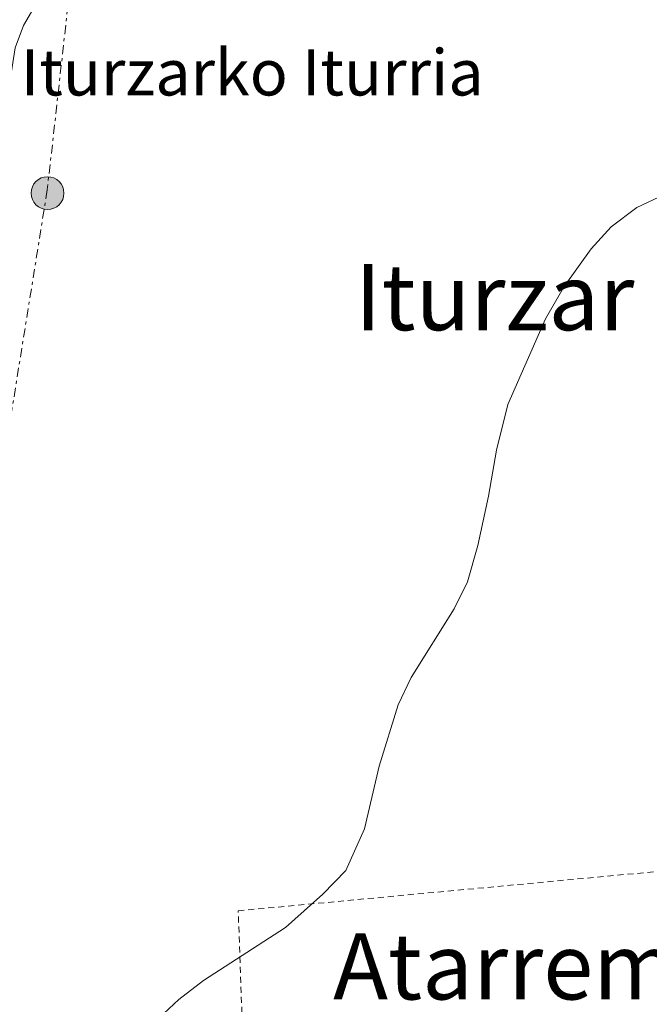
# Model space of a CAD drawing. Units: metres. Extents: x 606943 to 610389, y 4761655 to 4764022.
# Drawn here: x 608233 to 608342, y 4761838 to 4762009 of the extents above; entities that cross this region are included whole.
import ezdxf
from ezdxf.enums import TextEntityAlignment as Align

# ---------------------------------------------------------------- set-up
doc = ezdxf.new("R2010")
doc.units = ezdxf.units.M
doc.header["$MEASUREMENT"] = 0
doc.linetypes.add('DGN Style 2', pattern=[1.7399219301090239, 1.043953158065414, -0.6959687720436097])
doc.linetypes.add('DGN Style 7', pattern=[3.4798438602180486, 1.565929737098122, -0.6959687720436097, 0.5219765790327072, -0.6959687720436097])
for name, color, linetype, lineweight in [('Carretera', 9, 'Continuous', 0), ('Curva de nivel intermedia', 30, 'Continuous', 0), ('Línea de asfalto', 7, 'Continuous', 13), ('Línea eléctrica', 6, 'DGN Style 7', 0), ('Poste tendido eléctrico', 7, 'Continuous', 0), ('Tela metálica o alambrada', 7, 'DGN Style 2', 0), ('Texto de Fuente', 4, 'Continuous', 0), ('Texto de Área (paraje) menor', 7, 'Continuous', 0), ('Transformador', 7, 'Continuous', 0)]:
    doc.layers.add(name, color=color, linetype=linetype, lineweight=lineweight)
doc.styles.add('Style-Arial', font='arial.ttf')

# ---------------------------------------------------------------- blocks, each defined once
blk = doc.blocks.new('5PELE')
at = {"layer": 'Transformador', "linetype": 'Continuous', "lineweight": 0}
h = blk.add_hatch(color=9, dxfattribs=at)
edge = h.paths.add_edge_path()
edge.add_arc((-2.000000476837158e-05, 0), 0.2850000000000001, 0, 360)
at = {"layer": 'Transformador', "color": 252, "linetype": 'Continuous', "lineweight": 0}
blk.add_circle((-2.000000476837158e-05, 0), 0.2850000000000001, dxfattribs=at)

msp = doc.modelspace()

# ---------------------------------------------------------------- linework, layer by layer
at = {"layer": 'Carretera', "color": 9, "linetype": 'Continuous', "lineweight": 0}
msp.add_polyline3d([(608234.9499999991, 4762009.859999998, 548.2100000000064), (608233.6100000005, 4762007.520000001, 548.2100000000064), (608232.1200000016, 4762003.640000001, 548.2100000000064), (608230.670000001, 4761994.279999999, 548.2100000000064), (608229.2399999984, 4761981.04, 548.570000000007), (608228.4100000013, 4761966.690000001, 548.570000000007), (608224.5399999999, 4761920.02, 548.570000000007), (608223.6100000001, 4761895.03, 548.8899999999994), (608222.3299999972, 4761874.180000001, 548.570000000007), (608220.0699999996, 4761849.060000001, 548.5099999999948), (608217.3000000002, 4761804.269999999, 548.029999999999)], dxfattribs=at)
at = {"layer": 'Curva de nivel intermedia', "color": 30, "linetype": 'Continuous', "lineweight": 0, "elevation": 545, "flags": 128}
msp.add_lwpolyline([(608257.9700000011, 4761835.989999998), (608260.5599999994, 4761838.4), (608264.8399999997, 4761841.710000001), (608279.0900000012, 4761850.910000001), (608285.5199999998, 4761856.710000001), (608289.5200000006, 4761860.819999999), (608292.7599999994, 4761868.05), (608295.3099999997, 4761878.939999999), (608298.6, 4761889.550000001), (608300.9100000011, 4761894.309999999), (608308.3699999999, 4761906.199999998), (608310.6900000002, 4761910.939999999), (608312.4300000012, 4761917.199999999), (608314.3300000011, 4761925.789999999), (608315.7000000014, 4761933.769999999), (608317.6900000006, 4761941.720000001), (608324.1799999994, 4761956.57), (608327.4699999995, 4761962.189999999), (608332.1299999999, 4761968.749999999), (608335.6300000001, 4761972.539999999), (608340.0400000003, 4761975.92), (608347.8200000009, 4761979.519999999)], dxfattribs=at)
at = {"layer": 'Línea de asfalto', "color": 7, "linetype": 'Continuous', "lineweight": 13}
msp.add_polyline3d([(608294.6799999995, 4762110.540000003, 547.5000000000001), (608283.5399999993, 4762080.080000003, 547.5000000000001), (608277.4999999999, 4762066.09, 547.5000000000001), (608269.3000000012, 4762050.180000001, 547.8600000000007), (608263.749999999, 4762040.210000001, 547.8600000000007), (608259.2800000008, 4762033.710000001, 547.8600000000007), (608255.9799999995, 4762029.77, 547.9199999999984), (608250.7199999979, 4762024.41, 548.2100000000065), (608238.600000001, 4762014.080000001, 548.2100000000065), (608236.6200000006, 4762012.060000001, 548.2100000000065), (608234.9499999987, 4762009.859999999, 548.2100000000065), (608233.61, 4762007.520000001, 548.2100000000065), (608232.1200000012, 4762003.640000001, 548.2100000000065), (608230.6700000005, 4761994.279999999, 548.2100000000065), (608229.2399999978, 4761981.040000001, 548.570000000007), (608228.4100000008, 4761966.690000001, 548.570000000007), (608224.5399999995, 4761920.020000001, 548.570000000007), (608223.6099999996, 4761895.030000002, 548.8899999999994), (608222.3299999966, 4761874.180000002, 548.570000000007), (608220.0699999991, 4761849.060000002, 548.5099999999949), (608217.2999999997, 4761804.27, 548.029999999999), (608216.8199999991, 4761789.66, 547.7299999999959)], dxfattribs=at)
at = {"layer": 'Línea eléctrica', "color": 6, "linetype": 'DGN Style 7', "lineweight": 0}
msp.add_polyline3d([(608165.339999999, 4762384.340000001, 585.2599999999948), (608191.2499999992, 4762341.98, 577.179999999993), (608219.4799999995, 4762295.87, 568.9100000000036), (608244.3500000027, 4762251.52, 560.5), (608244.0199999996, 4762199.180000001, 559.2200000000012), (608242.3599999989, 4762150.270000001, 557.5099999999948), (608240.7000000003, 4762103.949999998, 556.1399999999994), (608241.3599999996, 4762053.259999999, 551.4600000000064), (608241.6900000004, 4762014.470000002, 548.2100000000064), (608237.7100000018, 4761978.960000002, 548.25), (608228.3999999978, 4761921.019999999, 548.4199999999983), (608218.7999999999, 4761874.180000001, 548.570000000007), (608212.0699999998, 4761826.640000001, 548.5800000000017)], dxfattribs=at)
at = {"layer": 'Tela metálica o alambrada', "color": 7, "linetype": 'DGN Style 2', "lineweight": 0}
msp.add_polyline3d([(608273.1900000004, 4761789.16, 545.029999999999), (608270.8600000005, 4761853.810000001, 545.029999999999), (608360.6500000004, 4761862.230000001, 543.6100000000006), (608367.4800000006, 4761800.359999999, 544.3600000000006)], dxfattribs=at)

# ---------------------------------------------------------------- block references
at = {"layer": 'Poste tendido eléctrico', "color": 7, "linetype": 'Continuous', "lineweight": 0, "xscale": 10, "yscale": 10, "zscale": 10}
msp.add_blockref('5PELE', (608237.760000001, 4761978.4, 548.25), dxfattribs=at)

# ---------------------------------------------------------------- texts
at = {"layer": 'Texto de Fuente', "color": 4, "linetype": 'Continuous', "lineweight": 0, "style": 'Style-Arial'}
msp.add_text('Iturzarko Iturria', height=8, dxfattribs=at).set_placement((608233.1000000007, 4761995.350000001, 548.1699999999983))
at = {"layer": 'Texto de Área (paraje) menor', "color": 7, "linetype": 'Continuous', "lineweight": 0, "style": 'Style-Arial'}
for s, p in [('Iturzar', (608315.3846616559, 4761960.35001, 545.9799999999959)), ('Atarremuno', (608331.4695475756, 4761844.17001, 544.8000000000029))]:
    msp.add_text(s, height=11.5, dxfattribs=at).set_placement(p, align=Align.MIDDLE_CENTER)

doc.saveas('drawing.dxf')
